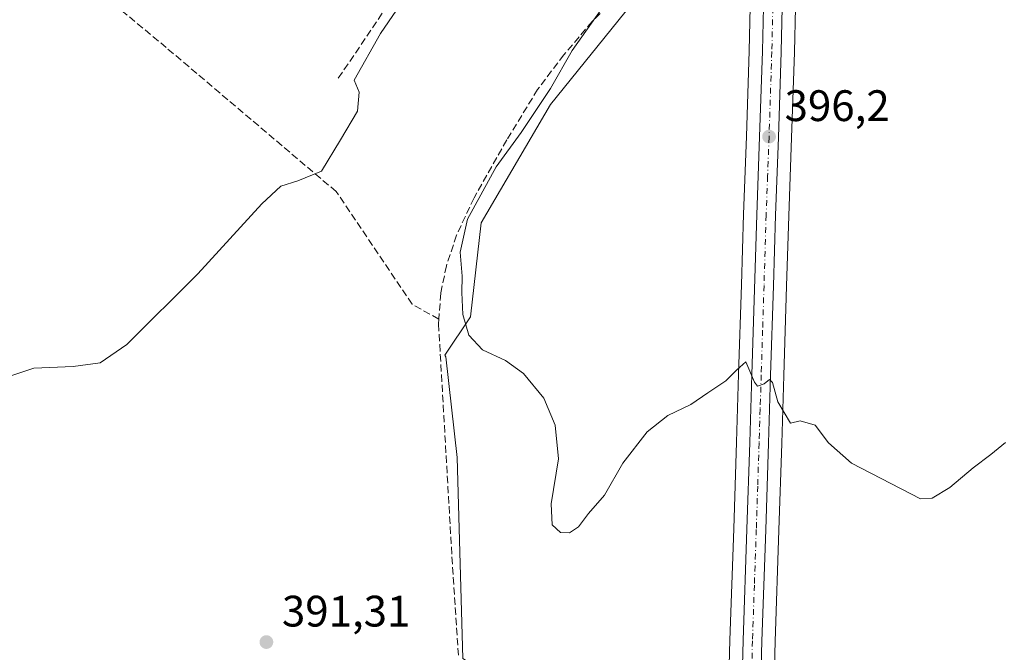
# Model space of a CAD drawing. Units: metres. Extents: x 632027 to 635502, y 4692667 to 4695046.
# Drawn here: x 634088 to 634311, y 4693393 to 4693537 of the extents above; entities that cross this region are included whole.
import ezdxf

# ---------------------------------------------------------------- set-up
doc = ezdxf.new("R2010")
doc.units = ezdxf.units.M
doc.header["$MEASUREMENT"] = 0
doc.linetypes.add('DGN Style 3', pattern=[2.307223458686699, 1.648016756204785, -0.6592067024819142])
doc.linetypes.add('DGN Style 4', pattern=[2.6384748266838614, 1.318413404963828, -0.6592067024819142, 0.001648016756204785, -0.6592067024819142])
for name, color, linetype, lineweight in [('Carretera de calzada única Cxs', 7, 'Continuous', 13), ('Carretera de calzada única eje', 7, 'DGN Style 4', 0), ('Corriente artificial lineal', 4, 'DGN Style 3', 13), ('Cultivos herbáceos CxS', 92, 'Continuous', 0), ('Cultivos leñosos CxS', 92, 'Continuous', 0), ('Curva de nivel normal', 30, 'Continuous', 0), ('Núcleo urbano CxS', 7, 'Continuous', 0), ('Punto de cota en terreno', 7, 'Continuous', 0), ('Rótulo de punto de cota en terreno', 7, 'Continuous', 0)]:
    doc.layers.add(name, color=color, linetype=linetype, lineweight=lineweight)
doc.styles.add('Style-Arial', font='txt')

# ---------------------------------------------------------------- blocks, each defined once
blk = doc.blocks.new('*U7')
at = {"layer": 'Cultivos herbáceos CxS', "color": 92, "linetype": 'Continuous', "lineweight": 0}
blk.add_polyline3d([(634424.4709000001, 4693565.397500001, 394.929999999993), (634402.1776999999, 4693500.4923, 394.4521999999997), (634376.1281000003, 4693452.378500001, 394.457899999994), (634374.6249000002, 4693444.359300001, 394.5093999999954), (634375.6268999996, 4693433.8343, 394.4961000000039), (634380.1606999999, 4693420.7053, 394.4361000000063), (634389.6945000002, 4693394.0341, 394.2235999999975), (634396.0532999998, 4693367.997099999, 393.5192999999999), (634397.3327000003, 4693338.7819, 392.7379999999976), (634259.5217000004, 4693372.3903, 393.0709000000061), (634258.7012999998, 4693372.2873, 393.0748000000021), (634258.8085000003, 4693375.226700001, 393.1573000000063), (634259.3287000004, 4693395.329700001, 393.6723000000056), (634260.1984999999, 4693420.590500001, 394.2909000000073), (634260.8284999998, 4693440.274700001, 394.8212000000058), (634261.3186999997, 4693455.746900001, 395.2044000000024), (634261.9386999998, 4693476.068499999, 395.565499999997), (634262.4282999998, 4693492.058300001, 395.8905999999988), (634263.0883, 4693509.744899999, 396.3267000000051), (634263.7289000005, 4693529.239700001, 396.5130999999965), (634263.9395000003, 4693539.3577, 396.4437000000034)], dxfattribs=at)
blk.add_polyline3d([(634247.8114999998, 4693355.5417, 392.4618999999948), (634247.7777000006, 4693354.1669, 392.4380999999994), (634188.3925000001, 4693391.4169, 392.2673000000068), (634187.1067000005, 4693437.1439, 393.4149999999936), (634184.5591000002, 4693460.007300001, 393.6350999999996), (634184.3596999999, 4693460.3729, 393.6324000000022), (634190.1815, 4693469.105699999, 395.0176999999967), (634192.5531000001, 4693490.4475, 395.2540000000009), (634208.3623000003, 4693517.322100001, 395.0773999999947), (634237.6086999997, 4693553.6821, 394.741599999994), (634251.3766999999, 4693564.007900001, 394.7881000000052), (634252.3362999996, 4693559.8189, 395.0243999999948), (634253.2505000001, 4693553.198100001, 395.5100999999996), (634253.5412999997, 4693547.489900001, 395.8476999999984), (634253.6694999998, 4693539.437700001, 396.2535999999964), (634253.4611000001, 4693529.5109, 396.4124000000011), (634252.8219, 4693510.1053, 396.2581000000064), (634252.1618999997, 4693492.401900001, 395.9692000000068), (634251.6715000002, 4693476.3817, 395.649900000004), (634251.0515000002, 4693456.0733, 395.0699000000022), (634250.5617000004, 4693440.6055, 394.6742999999988), (634249.9316999996, 4693420.9297, 394.1747999999934), (634249.0614999998, 4693395.640500001, 393.389599999995), (634248.5415000003, 4693375.5437, 392.8099999999977)], close=True, dxfattribs=at)
blk = doc.blocks.new('5PATER')
at = {"layer": 'Cultivos leñosos CxS', "linetype": 'Continuous', "lineweight": 0}
h = blk.add_hatch(color=51, dxfattribs=at)
edge = h.paths.add_edge_path()
edge.add_ellipse((0, 0), major_axis=(-0.1095731443231308, -0.1110710700762829), ratio=0.9994222409660322, start_angle=0, end_angle=360)

msp = doc.modelspace()

# ---------------------------------------------------------------- linework, layer by layer
at = {"layer": 'Carretera de calzada única Cxs', "color": 7, "linetype": 'Continuous', "lineweight": 13}
for points in [[(634247.4700999996, 4693247.130100001, 391.1956999999966), (634248.1700999998, 4693269.340100001, 391.476999999999), (634248.8601000002, 4693292.280099999, 391.4952999999951), (634249.2100999998, 4693305.7827, 391.8776000000071), (634249.3353000004, 4693310.358300001, 391.988400000002), (634249.5100999996, 4693314.5891, 392.0075999999972), (634250.2301000003, 4693331.880100001, 392.0369000000064), (634250.8101000005, 4693355.450099999, 392.6206999999995), (634251.5401, 4693375.450099999, 393.0190000000002), (634252.0601000005, 4693395.550100001, 393.5095000000001), (634252.9301000005, 4693420.8301, 394.1509999999981), (634253.5601000005, 4693440.5101, 394.6444000000047), (634254.0500999996, 4693455.9801, 395.0558000000019), (634255.1601, 4693492.300100001, 395.8638999999966), (634255.8201000001, 4693510.0001, 396.1616999999969), (634256.4600999998, 4693529.4301, 396.331600000005), (634256.6700999998, 4693539.4301, 396.1854000000022)], [(634249.5100999996, 4693314.5891, 392.0075999999972), (634250.2301000003, 4693331.880100001, 392.0369000000064), (634250.8101000005, 4693355.450099999, 392.6206999999995), (634251.5401, 4693375.450099999, 393.0190000000002), (634252.0601000005, 4693395.550100001, 393.5095000000001), (634252.9301000005, 4693420.8301, 394.1509999999981), (634253.5601000005, 4693440.5101, 394.6444000000047), (634254.0500999996, 4693455.9801, 395.0558000000019), (634255.1601, 4693492.300100001, 395.8638999999966), (634255.8201000001, 4693510.0001, 396.1616999999969), (634256.4600999998, 4693529.4301, 396.331600000005), (634256.6700999998, 4693539.4301, 396.1854000000022)], [(634260.9401000004, 4693539.420100001, 396.2700999999943), (634260.7301000003, 4693529.3201, 396.385500000004), (634260.0900999998, 4693509.850099999, 396.2464999999939), (634259.4301000005, 4693492.1601, 395.9355000000069), (634258.9401000004, 4693476.1601, 395.6135999999969), (634258.3201000001, 4693455.840100001, 395.1432000000059), (634257.8300999999, 4693440.370100001, 394.7114000000001), (634257.2001, 4693420.690099999, 394.224000000002), (634256.3300999999, 4693395.420100001, 393.5748000000021), (634255.8101000005, 4693375.3201, 393.0881999999983), (634255.0800999999, 4693355.3201, 392.6258999999991), (634254.5000999998, 4693331.7401, 392.2165999999997), (634253.8049, 4693315.045299999, 392.1132000000071), (634253.6057000002, 4693310.220100001, 392.0613000000012), (634253.5100999996, 4693306.340100001, 391.9671999999992), (634253.1300999997, 4693292.1601, 391.7056000000011), (634252.4401000004, 4693269.210100001, 391.4934999999969), (634251.7401000002, 4693247.0001, 391.2066999999952)], [(634260.9401000004, 4693539.420100001, 396.2700999999943), (634260.7301000003, 4693529.3201, 396.385500000004), (634260.0900999998, 4693509.850099999, 396.2464999999939), (634259.4301000005, 4693492.1601, 395.9355000000069), (634258.9401000004, 4693476.1601, 395.6135999999969), (634258.3201000001, 4693455.840100001, 395.1432000000059), (634257.8300999999, 4693440.370100001, 394.7114000000001), (634257.2001, 4693420.690099999, 394.224000000002), (634256.3300999999, 4693395.420100001, 393.5748000000021), (634255.8101000005, 4693375.3201, 393.0881999999983), (634255.0800999999, 4693355.3201, 392.6258999999991), (634254.5000999998, 4693331.7401, 392.2165999999997), (634253.8049, 4693315.045299999, 392.1132000000071)]]:
    msp.add_polyline3d(points, dxfattribs=at)
at = {"layer": 'Carretera de calzada única eje', "color": 7, "linetype": 'DGN Style 4', "lineweight": 0}
msp.add_polyline3d([(634258.8101000005, 4693539.420100001, 396.2081999999937), (634258.5900999998, 4693529.370100001, 396.3478999999934), (634257.9501, 4693509.920100001, 396.1698999999935), (634257.6300999997, 4693501.0801, 395.9876999999979), (634257.2901, 4693492.2301, 395.8365999999951), (634256.8101000005, 4693476.220100001, 395.5093999999954), (634256.4901000002, 4693466.0701, 395.3053999999975), (634256.1801000005, 4693455.9101, 395.0792999999976), (634255.9401000004, 4693448.170100001, 394.882500000007), (634255.6901000004, 4693440.440099999, 394.6748999999982), (634255.3800999997, 4693430.600099999, 394.4352999999974), (634255.0601000005, 4693420.7601, 394.1876000000047), (634254.6300999997, 4693408.120100001, 393.8717000000034), (634254.1901000004, 4693395.4801, 393.5510999999969), (634253.6700999998, 4693375.390100001, 393.0847000000067), (634253.3101000005, 4693365.390100001, 392.8947000000044), (634252.9401000004, 4693355.390100001, 392.6821999999956), (634252.3601000002, 4693331.8101, 392.2090000000026), (634252.0201000003, 4693323.530099999, 392.0883999999933), (634251.5500999996, 4693312.210100001, 392.0363999999972), (634251.4729000004, 4693310.434699999, 392.0108000000037)], dxfattribs=at)
at = {"layer": 'Corriente artificial lineal', "color": 4, "linetype": 'DGN Style 3', "lineweight": 13}
for points in [[(634160.1501000002, 4693523.300100001, 389.0668000000005), (634179.9901000002, 4693552.7601, 389.1245000000054), (634205.6001000004, 4693590.200099999, 389.2256999999955), (634222.0667000003, 4693613.2993, 389.1486000000005)], [(634182.9801000003, 4693468.5601, 393.8249999999971), (634176.9200999998, 4693471.9301, 392.457899999994), (634159.6801000005, 4693497.540100001, 390.4208000000072), (634121.0800999999, 4693530.280099999, 387.9548000000068), (634065.5301000001, 4693576.4301, 386.6787999999942), (634064.8501000004, 4693575.380100001, 386.6735999999946)], [(634250.2301000003, 4693568.440099999, 394.5917000000045), (634234.2500999998, 4693552.790100001, 394.3916999999929), (634217.7901, 4693536.220100001, 394.7590000000055), (634211.3800999997, 4693528.6501, 394.3600000000006), (634205.4101, 4693520.770099999, 394.4106999999931), (634198.4301000005, 4693509.300100001, 394.3990999999951), (634190.9600999998, 4693496.130100001, 394.7005999999965), (634186.9901000002, 4693487.6501, 394.9161000000022), (634184.6901000004, 4693480.670100001, 394.5007000000041), (634183.4200999998, 4693474.450099999, 394.070200000002), (634182.9801000003, 4693468.5601, 393.8249999999971)], [(634182.9801000003, 4693468.5601, 393.8249999999971), (634182.9001000002, 4693467.4901, 393.7795999999944), (634185.9501, 4693414.5101, 392.866599999994), (634187.4200999998, 4693392.2301, 392.1698000000033)]]:
    msp.add_polyline3d(points, dxfattribs=at)
at = {"layer": 'Cultivos herbáceos CxS', "color": 92, "linetype": 'Continuous', "lineweight": 0}
for points in [[(634260.1114999996, 4693570.903899999, 395.2326999999932), (634260.8103, 4693568.7761, 395.2719999999972), (634260.8850999996, 4693568.507099999, 395.2709000000032), (634262.4151, 4693561.7971, 395.3845000000001), (634262.4445000002, 4693561.6511, 395.397100000002), (634262.4612999996, 4693561.5441, 395.4060000000027), (634263.4713000003, 4693554.2941, 395.9679999999935), (634263.4962999999, 4693554.031099999, 395.9817000000039), (634263.8063000003, 4693547.881100001, 396.1913999999961), (634263.8097000001, 4693547.777100001, 396.1941999999981), (634263.9398999996, 4693539.443499999, 396.442200000005), (634263.9395000003, 4693539.3577, 396.4437000000034), (634263.7289000005, 4693529.239700001, 396.5130999999965), (634263.0883, 4693509.744899999, 396.3267000000051), (634262.4282999998, 4693492.058300001, 395.8905999999988), (634261.9386999998, 4693476.068499999, 395.565499999997), (634261.3186999997, 4693455.746900001, 395.2044000000024), (634260.8284999998, 4693440.274700001, 394.8212000000058), (634260.1984999999, 4693420.590500001, 394.2909000000073), (634259.3287000004, 4693395.329700001, 393.6723000000056), (634258.8085000003, 4693375.226700001, 393.1573000000063), (634258.7012999998, 4693372.2873, 393.0748000000021)], [(634251.3766999999, 4693564.007900001, 394.7881000000052), (634237.6086999997, 4693553.6821, 394.741599999994), (634208.3623000003, 4693517.322100001, 395.0773999999947), (634192.5531000001, 4693490.4475, 395.2540000000009), (634190.1815, 4693469.105699999, 395.0176999999967), (634184.3596999999, 4693460.3729, 393.6324000000022), (634184.5591000002, 4693460.007300001, 393.6350999999996), (634187.1067000005, 4693437.1439, 393.4149999999936), (634188.3925000001, 4693391.4169, 392.2673000000068), (634247.7777000006, 4693354.1669, 392.4380999999994)], [(634251.3766999999, 4693564.007900001, 394.7881000000052), (634237.6086999997, 4693553.6821, 394.741599999994), (634208.3623000003, 4693517.322100001, 395.0773999999947), (634192.5531000001, 4693490.4475, 395.2540000000009), (634190.1815, 4693469.105699999, 395.0176999999967), (634184.3596999999, 4693460.3729, 393.6324000000022), (634184.5591000002, 4693460.007300001, 393.6350999999996), (634187.1067000005, 4693437.1439, 393.4149999999936), (634188.3925000001, 4693391.4169, 392.2673000000068), (634247.7777000006, 4693354.1669, 392.4380999999994)], [(634251.3766999999, 4693564.007900001, 394.7881000000052), (634252.3362999996, 4693559.8189, 395.0243999999948), (634253.2505000001, 4693553.198100001, 395.5100999999996), (634253.5412999997, 4693547.489900001, 395.8476999999984), (634253.6694999998, 4693539.437700001, 396.2535999999964), (634253.4611000001, 4693529.5109, 396.4124000000011), (634252.8219, 4693510.1053, 396.2581000000064), (634252.1618999997, 4693492.401900001, 395.9692000000068), (634251.6715000002, 4693476.3817, 395.649900000004), (634251.0515000002, 4693456.0733, 395.0699000000022), (634250.5617000004, 4693440.6055, 394.6742999999988), (634249.9316999996, 4693420.9297, 394.1747999999934), (634249.0614999998, 4693395.640500001, 393.389599999995), (634248.5415000003, 4693375.5437, 392.8099999999977), (634247.8114999998, 4693355.5417, 392.4618999999948), (634247.7777000006, 4693354.1669, 392.4380999999994)], [(634237.6086999997, 4693553.6821, 394.741599999994), (634208.3623000003, 4693517.322100001, 395.0773999999947), (634192.5531000001, 4693490.4475, 395.2540000000009), (634190.1815, 4693469.105699999, 395.0176999999967), (634184.3596999999, 4693460.3729, 393.6324000000022), (634184.5591000002, 4693460.007300001, 393.6350999999996), (634187.1067000005, 4693437.1439, 393.4149999999936), (634188.3925000001, 4693391.4169, 392.2673000000068), (634247.7777000006, 4693354.1669, 392.4380999999994), (634247.2317000005, 4693331.979499999, 391.7265999999945), (634246.7511, 4693320.440300001, 391.751099999994), (634197.4917000001, 4693323.773499999, 391.7216999999946), (634165.9297000002, 4693326.829700001, 391.3010999999969), (634142.5115, 4693334.9791, 390.545499999993), (634112.9855000004, 4693339.054300001, 390.5244999999995), (634084.4763000002, 4693344.147500001, 389.6040999999968)]]:
    msp.add_polyline3d(points, dxfattribs=at)
at = {"layer": 'Curva de nivel normal', "color": 30, "linetype": 'Continuous', "lineweight": 0, "flags": 128}
for points, elevation in [([(634180.4800000006, 4693549.2301), (634169.7000000002, 4693533.450099999), (634163.7199999997, 4693522.860099999), (634164.9199999999, 4693520.110099999), (634164.4800000006, 4693515.800100001), (634160.6500000004, 4693509.3101), (634156.2999999998, 4693502.220100001), (634150.9900000002, 4693499.960100001), (634147.1100000005, 4693498.8201), (634142.8099999997, 4693494.800100001), (634128.2300000006, 4693478.8301), (634112.1200000001, 4693462.770099999), (634106.0999999996, 4693458.610099999), (634099.9800000006, 4693457.8301), (634090.9800000006, 4693457.450099999), (634082.9800000006, 4693454.770099999)], 390.0000000000001), ([(634219.8399999999, 4693538.940099999), (634213.2800000003, 4693529.590100001), (634208.3600000005, 4693521.0001), (634201.6699999999, 4693510.970100001), (634195.9699999997, 4693503.1601), (634189.4500000002, 4693491.3101), (634187.8399999999, 4693483.800100001), (634188.3099999997, 4693478.360099999), (634188.1600000003, 4693474.6501), (634188.4600000001, 4693469.600099999), (634189.8099999997, 4693464.950099999), (634192.8799999999, 4693461.5801), (634198.1100000005, 4693459.130100001), (634202.1699999999, 4693456.200099999), (634206.8200000003, 4693450.630100001), (634209.3799999999, 4693444.4901), (634210.1399999997, 4693436.8201), (634208.4699999997, 4693426.5801), (634208.6799999997, 4693421.8201), (634210.6100000005, 4693420.090100001), (634212.6600000003, 4693420.0101), (634214.6600000003, 4693421.4001), (634216.9900000002, 4693424.420100001), (634220.5899999999, 4693428.5701), (634224.7300000006, 4693435.800100001), (634230.2599999999, 4693442.960100001), (634235, 4693446.6501), (634240.1799999997, 4693449.1601), (634244.0599999997, 4693451.840100001), (634248.1799999997, 4693454.5601), (634250.6699999999, 4693457.020099999), (634252.6699999999, 4693458.8301), (634254.6699999999, 4693454.2301), (634255.3399999999, 4693453.3301), (634256.8399999999, 4693453.860099999), (634258.0599999997, 4693454.840100001), (634258.7599999999, 4693454.1501), (634259.9600000001, 4693449.800100001), (634262.8399999999, 4693444.950099999), (634265, 4693445.4901), (634268.4299999997, 4693444.460100001), (634271.4500000002, 4693440.470100001), (634276.6799999997, 4693435.8201), (634292.3399999999, 4693427.7301), (634295, 4693427.850099999), (634299, 4693430.3201), (634304.3399999999, 4693434.7601), (634308.3399999999, 4693437.800100001), (634311.6699999999, 4693440.520099999)], 395)]:
    msp.add_lwpolyline(points, dxfattribs=dict(at, elevation=elevation))
at = {"layer": 'Núcleo urbano CxS', "color": 7, "linetype": 'Continuous', "lineweight": 0}
for points in [[(634260.1114999996, 4693570.903899999, 395.2326999999932), (634260.8103, 4693568.7761, 395.2719999999972), (634260.8850999996, 4693568.507099999, 395.2709000000032), (634262.4151, 4693561.7971, 395.3845000000001), (634262.4445000002, 4693561.6511, 395.397100000002), (634262.4612999996, 4693561.5441, 395.4060000000027), (634263.4713000003, 4693554.2941, 395.9679999999935), (634263.4962999999, 4693554.031099999, 395.9817000000039), (634263.8063000003, 4693547.881100001, 396.1913999999961), (634263.8097000001, 4693547.777100001, 396.1941999999981), (634263.9398999996, 4693539.443499999, 396.442200000005), (634263.9395000003, 4693539.3577, 396.4437000000034), (634263.7289000005, 4693529.239700001, 396.5130999999965), (634263.0883, 4693509.744899999, 396.3267000000051), (634262.4282999998, 4693492.058300001, 395.8905999999988), (634261.9386999998, 4693476.068499999, 395.565499999997), (634261.3186999997, 4693455.746900001, 395.2044000000024), (634260.8284999998, 4693440.274700001, 394.8212000000058), (634260.1984999999, 4693420.590500001, 394.2909000000073), (634259.3287000004, 4693395.329700001, 393.6723000000056), (634258.8085000003, 4693375.226700001, 393.1573000000063), (634258.7012999998, 4693372.2873, 393.0748000000021)], [(634251.3766999999, 4693564.007900001, 394.7881000000052), (634252.3362999996, 4693559.8189, 395.0243999999948), (634253.2505000001, 4693553.198100001, 395.5100999999996), (634253.5412999997, 4693547.489900001, 395.8476999999984), (634253.6694999998, 4693539.437700001, 396.2535999999964), (634253.4611000001, 4693529.5109, 396.4124000000011), (634252.8219, 4693510.1053, 396.2581000000064), (634252.1618999997, 4693492.401900001, 395.9692000000068), (634251.6715000002, 4693476.3817, 395.649900000004), (634251.0515000002, 4693456.0733, 395.0699000000022), (634250.5617000004, 4693440.6055, 394.6742999999988), (634249.9316999996, 4693420.9297, 394.1747999999934), (634249.0614999998, 4693395.640500001, 393.389599999995), (634248.5415000003, 4693375.5437, 392.8099999999977), (634247.8114999998, 4693355.5417, 392.4618999999948), (634247.7777000006, 4693354.1669, 392.4380999999994)], [(634244.4715999998, 4693247.221899999, 391.2339000000065), (634245.1715000002, 4693269.432499999, 391.2271999999939), (634245.8613, 4693292.3641, 391.3006000000024), (634246.2111000001, 4693305.858100001, 391.8386000000028), (634246.2248999998, 4693306.381300001, 391.8775000000023), (634246.3219, 4693310.0911, 391.9587000000029), (634246.5126999998, 4693314.714500001, 391.9137999999948), (634246.7511, 4693320.440300001, 391.751099999994), (634247.2317000005, 4693331.979499999, 391.7265999999945), (634247.7777000006, 4693354.1669, 392.4380999999994), (634247.8114999998, 4693355.5417, 392.4618999999948), (634248.5415000003, 4693375.5437, 392.8099999999977), (634249.0614999998, 4693395.640500001, 393.389599999995), (634249.9316999996, 4693420.9297, 394.1747999999934), (634250.5617000004, 4693440.6055, 394.6742999999988), (634251.0515000002, 4693456.0733, 395.0699000000022), (634251.6715000002, 4693476.3817, 395.649900000004), (634252.1618999997, 4693492.401900001, 395.9692000000068), (634252.8219, 4693510.1053, 396.2581000000064), (634253.4611000001, 4693529.5109, 396.4124000000011), (634253.6694999998, 4693539.437700001, 396.2535999999964)], [(634263.9395000003, 4693539.3577, 396.4437000000034), (634263.7289000005, 4693529.239700001, 396.5130999999965), (634263.0883, 4693509.744899999, 396.3267000000051), (634262.4282999998, 4693492.058300001, 395.8905999999988), (634261.9386999998, 4693476.068499999, 395.565499999997), (634261.3186999997, 4693455.746900001, 395.2044000000024), (634260.8284999998, 4693440.274700001, 394.8212000000058), (634260.1984999999, 4693420.590500001, 394.2909000000073), (634259.3287000004, 4693395.329700001, 393.6723000000056), (634258.8085000003, 4693375.226700001, 393.1573000000063), (634258.7012999998, 4693372.2873, 393.0748000000021), (634258.0787000004, 4693355.228499999, 392.5544999999984), (634257.4983000001, 4693331.640900001, 392.0982999999979), (634257.0021000003, 4693319.720100001, 392.0671000000002), (634256.8075000001, 4693315.0459, 392.1168999999936), (634256.5884999996, 4693309.739700001, 392.1420999999973), (634256.4990999997, 4693306.262499999, 392.0607000000018), (634256.4798999998, 4693305.5263, 392.0169000000024), (634256.1288999999, 4693292.0759, 391.7002999999968), (634255.4386999998, 4693269.117699999, 391.6331999999966), (634254.7386999996, 4693246.908500001, 391.2860999999975)]]:
    msp.add_polyline3d(points, dxfattribs=at)

# ---------------------------------------------------------------- block references
at = {"layer": 'Cultivos herbáceos CxS', "color": 92, "linetype": 'Continuous', "lineweight": 0}
msp.add_blockref('*U7', (0, 0), dxfattribs=at)
at = {"layer": 'Punto de cota en terreno', "color": 7, "linetype": 'Continuous', "lineweight": 0, "xscale": 10, "yscale": 10, "zscale": 10}
for p in [(634257.9600000001, 4693510.050000001, 396.1999999999971), (634143.8200000003, 4693395.180000001, 391.3099999999977)]:
    msp.add_blockref('5PATER', p, dxfattribs=at)

# ---------------------------------------------------------------- texts
at = {"layer": 'Rótulo de punto de cota en terreno', "color": 7, "linetype": 'Continuous', "lineweight": 0, "style": 'Style-Arial'}
for s, p in [('396,2', (634261.4878000002, 4693513.5778)), ('391,31', (634147.3477999996, 4693398.707800001))]:
    msp.add_text(s, height=7.000000000000002, dxfattribs=at).set_placement(p)

doc.saveas('drawing.dxf')
